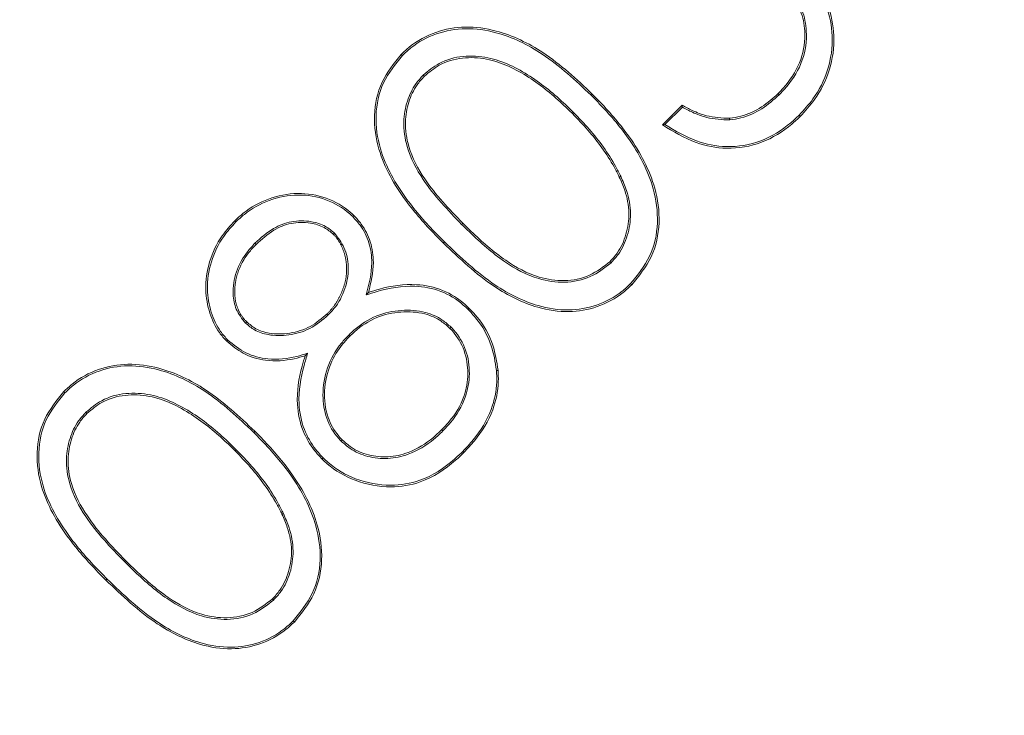
# Model space of a CAD drawing. Extents: x -4525 to -1869, y -865 to 1679.
# Drawn here: x -3126 to -3115, y -129 to -121 of the extents above; entities that cross this region are included whole.
import ezdxf

# ---------------------------------------------------------------- set-up
doc = ezdxf.new("R2010")
doc.units = 0
doc.header["$LTSCALE"] = 5
doc.layers.add('SLD-0', color=7, linetype='Continuous')
doc.styles.add('Brunner 2014', font='arial.ttf', dxfattribs={"height": 35})
doc.dimstyles.new('Brunner 2014', dxfattribs={"dimscale": 5, "dimtxt": 35, "dimasz": 5, "dimexe": 3.175, "dimexo": 0, "dimgap": 0.762, "dimtad": 1, "dimdec": 0, "dimrnd": 1e-08, "dimtxsty": 'Brunner 2014', "dimcen": 0.09, "dimdle": 10, "dimclrd": 7, "dimclre": 7, "dimclrt": 7, "dimadec": 1, "dimazin": 2, "dimtfac": 0.666667, "dimtdec": 0, "dimtmove": 0, "dimatfit": 3, "dimldrblk": 'Filled-1', "dimfxl": 1, "dimtolj": 1, "dimlwd": 5, "dimlwe": 5, "dimarcsym": 0})

# ---------------------------------------------------------------- blocks, each defined once
blk = doc.blocks.new('*D73')
at = {"layer": 'Defpoints', "color": 0, "lineweight": 5, "transparency": 16777216}
for p in [(-3247.504, -16.778), (-2728.229, -16.778), (-3007.504, -626.778)]:
    blk.add_point(p, dxfattribs=at)
at = {"layer": 'SLD-0', "color": 7, "linetype": 'Continuous', "lineweight": 5, "transparency": 16777216}
for p, q in [((-3247.504, -16.778), (-2712.354, -16.778)), ((-2728.229, -601.778), (-2728.229, -41.778)), ((-3007.504, -626.778), (-2712.354, -626.778))]:
    blk.add_line(p, q, dxfattribs=at)
at = {"layer": 'SLD-0', "color": 7, "lineweight": 5, "transparency": 16777216}
for points in [[(-2732.396, -41.778), (-2724.062, -41.778), (-2728.229, -16.778)], [(-2732.396, -601.778), (-2724.062, -601.778), (-2728.229, -626.778)]]:
    blk.add_solid(points, dxfattribs=at)
at = {"layer": 'SLD-0', "color": 7, "lineweight": 5, "transparency": 16777216, "insert": (-2767.779, -328.675), "char_height": 35, "attachment_point": 2, "rotation": 90, "style": 'Brunner 2014'}
blk.add_mtext('\\A1;610', dxfattribs=at)
blk = doc.blocks.new('Filled-1')
at = {"color": 0}
for p, q in [((0, 0), (-1, 0.16667)), ((-1, 0.16667), (-1, -0.16667)), ((-1, 0), (0, 0)), ((-1, -0.16667), (0, 0))]:
    blk.add_line(p, q, dxfattribs=at)
at = {"color": 0, "flags": 128}
blk.add_lwpolyline([(-1, -0.16667), (0, 0), (-1, 0.16667), (-1, -0.16667)], dxfattribs=at)
at = {"color": 0}
blk.add_solid([(-1, -0.16667), (0, 0), (-1, 0.16667), (-1, -0.16667)], dxfattribs=at)

msp = doc.modelspace()

# ---------------------------------------------------------------- linework, layer by layer
at = {"color": 7, "linetype": 'Continuous', "lineweight": 5}
for p, q in [((-3118.797, -122.213), (-3118.575, -121.991)), ((-3118.768, -122.21), (-3118.572, -122.014))]:
    msp.add_line(p, q, dxfattribs=at)
at = {"color": 7, "linetype": 'Continuous', "lineweight": 5, "flags": 128}
msp.add_lwpolyline([(-3121.276, -125.67), (-3121.28, -125.666), (-3121.284, -125.662), (-3121.289, -125.657)], dxfattribs=at)
at = {"color": 7, "linetype": 'Continuous', "lineweight": 5}
for centre, radius, start, end in [((-3247.504, -249.778), 233, 20.61017, 159.32892), ((-3247.504, -249.778), 232.345, 20.63951, 159.29949), ((-3130.121, -115.196), 12.892, 315.0922, 315.1731), ((-3131.465, -133.684), 12.892, 44.8269, 44.9078)]:
    msp.add_arc(centre, radius, start, end, dxfattribs=at)
for points, knots in [([(-3117.197, -120.476), (-3117.168, -120.507), (-3117.062, -120.621), (-3116.932, -120.866), (-3116.859, -121.221), (-3116.912, -121.592), (-3117.063, -121.895), (-3117.2, -122.045), (-3117.255, -122.105)], [0, 0, 0, 0, 0.070641, 0.258762, 0.449846, 0.663495, 0.866333, 1, 1, 1, 1]), ([(-3117.184, -120.463), (-3117.155, -120.494), (-3117.048, -120.61), (-3116.916, -120.857), (-3116.84, -121.218), (-3116.893, -121.595), (-3117.046, -121.903), (-3117.186, -122.056), (-3117.242, -122.118)], [0, 0, 0, 0, 0.069561, 0.257499, 0.448585, 0.66232, 0.865323, 1, 1, 1, 1]), ([(-3117.492, -121.86), (-3117.462, -121.829), (-3117.356, -121.716), (-3117.215, -121.485), (-3117.176, -121.183), (-3117.225, -120.907), (-3117.33, -120.775), (-3117.385, -120.706)], [0, 0, 0, 0, 0.099477, 0.362289, 0.614115, 0.796268, 1, 1, 1, 1]), ([(-3117.479, -121.873), (-3117.449, -121.842), (-3117.341, -121.727), (-3117.198, -121.493), (-3117.156, -121.183), (-3117.208, -120.912), (-3117.303, -120.765), (-3117.366, -120.7), (-3117.372, -120.693)], [0, 0, 0, 0, 0.097273, 0.359523, 0.610573, 0.793902, 0.978084, 1, 1, 1, 1]), ([(-3121.745, -121.418), (-3121.714, -121.388), (-3121.601, -121.282), (-3121.36, -121.152), (-3121.018, -121.09), (-3120.593, -121.152), (-3120.085, -121.398), (-3119.766, -121.698), (-3119.589, -121.865)], [0, 0, 0, 0, 0.051904, 0.188699, 0.326435, 0.468409, 0.704549, 1, 1, 1, 1]), ([(-3121.732, -121.43), (-3121.701, -121.401), (-3121.59, -121.296), (-3121.351, -121.168), (-3121.014, -121.109), (-3120.595, -121.171), (-3120.093, -121.415), (-3119.778, -121.713), (-3119.602, -121.878)], [0, 0, 0, 0, 0.052513, 0.188922, 0.32604, 0.467199, 0.704076, 1, 1, 1, 1]), ([(-3121.271, -123.547), (-3121.301, -123.517), (-3121.45, -123.365), (-3121.736, -123.042), (-3122.001, -122.583), (-3122.069, -122.107), (-3121.989, -121.718), (-3121.826, -121.517), (-3121.745, -121.418)], [0, 0, 0, 0, 0.052291, 0.261796, 0.529507, 0.686576, 0.844559, 1, 1, 1, 1]), ([(-3121.258, -123.534), (-3121.288, -123.504), (-3121.438, -123.352), (-3121.721, -123.032), (-3121.984, -122.577), (-3122.051, -122.108), (-3121.972, -121.725), (-3121.812, -121.528), (-3121.732, -121.43)], [0, 0, 0, 0, 0.052906, 0.264878, 0.531821, 0.688201, 0.845512, 1, 1, 1, 1]), ([(-3121.732, -121.43), (-3121.734, -121.429), (-3121.736, -121.427), (-3121.741, -121.422), (-3121.744, -121.419), (-3121.745, -121.418)], [0, 0, 0, 0, 0.300309, 0.600618, 1, 1, 1, 1]), ([(-3119.799, -122.073), (-3119.83, -122.044), (-3119.983, -121.894), (-3120.28, -121.647), (-3120.684, -121.449), (-3121.048, -121.424), (-3121.309, -121.496), (-3121.439, -121.603), (-3121.497, -121.651)], [0, 0, 0, 0, 0.065744, 0.329684, 0.596145, 0.740863, 0.885654, 1, 1, 1, 1]), ([(-3119.812, -122.086), (-3119.843, -122.057), (-3119.995, -121.907), (-3120.293, -121.66), (-3120.696, -121.463), (-3121.055, -121.444), (-3121.306, -121.515), (-3121.43, -121.619), (-3121.484, -121.664)], [0, 0, 0, 0, 0.066723, 0.334605, 0.605162, 0.7481, 0.890992, 1, 1, 1, 1]), ([(-3121.497, -121.651), (-3121.526, -121.683), (-3121.603, -121.769), (-3121.686, -121.948), (-3121.731, -122.193), (-3121.683, -122.505), (-3121.469, -122.916), (-3121.218, -123.176), (-3121.063, -123.337)], [0, 0, 0, 0, 0.065716, 0.17833, 0.298536, 0.444661, 0.656588, 1, 1, 1, 1]), ([(-3121.484, -121.664), (-3121.513, -121.696), (-3121.589, -121.781), (-3121.67, -121.957), (-3121.712, -122.197), (-3121.664, -122.504), (-3121.452, -122.908), (-3121.203, -123.165), (-3121.05, -123.324)], [0, 0, 0, 0, 0.066701, 0.178573, 0.297927, 0.443041, 0.655395, 1, 1, 1, 1]), ([(-3121.497, -121.651), (-3121.496, -121.652), (-3121.493, -121.655), (-3121.489, -121.659), (-3121.486, -121.662), (-3121.484, -121.664)], [0, 0, 0, 0, 0.300316, 0.600699, 1, 1, 1, 1]), ([(-3119.602, -121.878), (-3119.601, -121.877), (-3119.598, -121.874), (-3119.594, -121.87), (-3119.591, -121.867), (-3119.589, -121.865)], [0, 0, 0, 0, 0.300289, 0.600577, 1, 1, 1, 1]), ([(-3119.602, -121.878), (-3119.572, -121.909), (-3119.423, -122.061), (-3119.143, -122.382), (-3118.897, -122.845), (-3118.831, -123.318), (-3118.914, -123.708), (-3119.076, -123.908), (-3119.156, -124.006)], [0, 0, 0, 0, 0.052591, 0.263392, 0.525808, 0.684936, 0.844992, 1, 1, 1, 1]), ([(-3119.589, -121.865), (-3119.559, -121.896), (-3119.41, -122.048), (-3119.128, -122.372), (-3118.879, -122.839), (-3118.812, -123.318), (-3118.896, -123.715), (-3119.062, -123.919), (-3119.144, -124.019)], [0, 0, 0, 0, 0.051982, 0.26034, 0.522888, 0.682823, 0.843682, 1, 1, 1, 1]), ([(-3118.039, -122.139), (-3117.997, -122.133), (-3117.869, -122.114), (-3117.675, -122.024), (-3117.551, -121.913), (-3117.492, -121.86)], [0, 0, 0, 0, 0.204415, 0.617268, 1, 1, 1, 1]), ([(-3118.037, -122.158), (-3117.995, -122.151), (-3117.867, -122.132), (-3117.669, -122.042), (-3117.541, -121.929), (-3117.479, -121.873)], [0, 0, 0, 0, 0.200361, 0.605746, 1, 1, 1, 1]), ([(-3117.479, -121.873), (-3117.48, -121.871), (-3117.483, -121.869), (-3117.487, -121.864), (-3117.49, -121.861), (-3117.492, -121.86)], [0, 0, 0, 0, 0.300377, 0.600686, 1, 1, 1, 1]), ([(-3118.575, -121.991), (-3118.537, -122.011), (-3118.449, -122.058), (-3118.273, -122.128), (-3118.127, -122.135), (-3118.039, -122.139)], [0, 0, 0, 0, 0.227108, 0.532195, 1, 1, 1, 1]), ([(-3118.572, -122.014), (-3118.572, -122.01), (-3118.573, -122.002), (-3118.574, -121.995), (-3118.575, -121.991)], [0, 0, 0, 0, 0.500486, 1, 1, 1, 1]), ([(-3118.572, -122.014), (-3118.534, -122.033), (-3118.445, -122.079), (-3118.27, -122.148), (-3118.125, -122.154), (-3118.037, -122.158)], [0, 0, 0, 0, 0.228253, 0.534931, 1, 1, 1, 1]), ([(-3119.799, -122.073), (-3119.801, -122.075), (-3119.803, -122.077), (-3119.808, -122.082), (-3119.811, -122.085), (-3119.812, -122.086)], [0, 0, 0, 0, 0.3003089, 0.5995656, 1, 1, 1, 1]), ([(-3119.284, -122.802), (-3119.303, -122.764), (-3119.36, -122.65), (-3119.476, -122.471), (-3119.635, -122.27), (-3119.753, -122.148), (-3119.812, -122.086)], [0, 0, 0, 0, 0.142893, 0.429263, 0.71363, 1, 1, 1, 1]), ([(-3119.267, -122.794), (-3119.286, -122.756), (-3119.344, -122.642), (-3119.46, -122.462), (-3119.62, -122.26), (-3119.74, -122.136), (-3119.799, -122.073)], [0, 0, 0, 0, 0.1418974, 0.4262708, 0.7121287, 1, 1, 1, 1]), ([(-3117.242, -122.118), (-3117.273, -122.147), (-3117.4, -122.268), (-3117.67, -122.433), (-3118.056, -122.5), (-3118.45, -122.424), (-3118.674, -122.288), (-3118.797, -122.213)], [0, 0, 0, 0, 0.0749459, 0.3087909, 0.5435585, 0.7481454, 1, 1, 1, 1]), ([(-3117.255, -122.105), (-3117.286, -122.134), (-3117.412, -122.253), (-3117.678, -122.416), (-3118.058, -122.482), (-3118.439, -122.407), (-3118.653, -122.279), (-3118.768, -122.21)], [0, 0, 0, 0, 0.07707, 0.313885, 0.551644, 0.758223, 1, 1, 1, 1]), ([(-3117.255, -122.105), (-3117.253, -122.106), (-3117.251, -122.109), (-3117.246, -122.113), (-3117.243, -122.116), (-3117.242, -122.118)], [0, 0, 0, 0, 0.300309, 0.600686, 1, 1, 1, 1]), ([(-3118.768, -122.21), (-3118.773, -122.211), (-3118.783, -122.212), (-3118.792, -122.213), (-3118.797, -122.213)], [0, 0, 0, 0, 0.4995583, 1, 1, 1, 1]), ([(-3118.037, -122.158), (-3118.037, -122.156), (-3118.038, -122.152), (-3118.038, -122.146), (-3118.039, -122.142), (-3118.039, -122.139)], [0, 0, 0, 0, 0.300338, 0.599613, 1, 1, 1, 1]), ([(-3234.819, -417.152), (-3229.982, -416.662), (-3220.309, -415.683), (-3206.174, -412.664), (-3192.47, -408.558), (-3179.286, -403.34), (-3166.58, -397.052), (-3154.46, -389.729), (-3143.017, -381.386), (-3132.301, -372.104), (-3122.393, -361.964), (-3113.38, -351.041), (-3105.344, -339.382), (-3098.305, -327.076), (-3092.312, -314.228), (-3087.422, -300.937), (-3083.698, -287.275), (-3081.129, -273.332), (-3079.727, -259.225), (-3079.512, -245.065), (-3080.521, -230.94), (-3082.711, -216.934), (-3086.058, -203.157), (-3090.542, -189.725), (-3096.169, -176.73), (-3102.874, -164.239), (-3110.587, -152.342), (-3119.281, -141.169), (-3128.41, -131.164), (-3135.01, -125.323), (-3138.082, -122.604)], [0, 0, 0, 0, 0.036877, 0.073755, 0.109498, 0.14537, 0.181241, 0.216985, 0.252728, 0.2886, 0.324471, 0.360215, 0.395958, 0.43183, 0.467701, 0.503445, 0.539188, 0.57506, 0.610931, 0.646674, 0.682418, 0.718289, 0.754161, 0.789904, 0.825648, 0.861519, 0.897391, 0.933134, 0.968878, 1, 1, 1, 1]), ([(-3119.377, -123.771), (-3119.348, -123.739), (-3119.267, -123.65), (-3119.181, -123.461), (-3119.144, -123.212), (-3119.185, -122.982), (-3119.244, -122.847), (-3119.267, -122.794)], [0, 0, 0, 0, 0.121987, 0.34498, 0.579962, 0.834656, 1, 1, 1, 1]), ([(-3119.267, -122.794), (-3119.269, -122.795), (-3119.272, -122.797), (-3119.278, -122.799), (-3119.282, -122.801), (-3119.284, -122.802)], [0, 0, 0, 0, 0.300333, 0.599572, 1, 1, 1, 1]), ([(-3119.39, -123.758), (-3119.361, -123.726), (-3119.28, -123.637), (-3119.197, -123.449), (-3119.163, -123.202), (-3119.205, -122.98), (-3119.262, -122.852), (-3119.284, -122.802)], [0, 0, 0, 0, 0.124666, 0.352012, 0.58859, 0.842686, 1, 1, 1, 1]), ([(-3123.624, -123.297), (-3123.593, -123.267), (-3123.482, -123.164), (-3123.247, -123.033), (-3122.917, -122.968), (-3122.587, -123.021), (-3122.382, -123.142), (-3122.292, -123.225), (-3122.28, -123.236)], [0, 0, 0, 0, 0.086052, 0.306695, 0.532652, 0.752075, 0.967389, 1, 1, 1, 1]), ([(-3123.611, -123.309), (-3123.58, -123.28), (-3123.47, -123.178), (-3123.238, -123.049), (-3122.914, -122.987), (-3122.59, -123.039), (-3122.391, -123.158), (-3122.303, -123.239), (-3122.293, -123.249)], [0, 0, 0, 0, 0.087725, 0.309269, 0.535689, 0.754814, 0.969851, 1, 1, 1, 1]), ([(-3122.293, -123.249), (-3122.291, -123.248), (-3122.289, -123.245), (-3122.284, -123.241), (-3122.281, -123.238), (-3122.28, -123.236)], [0, 0, 0, 0, 0.300356, 0.600645, 1, 1, 1, 1]), ([(-3122.28, -123.236), (-3122.251, -123.267), (-3122.171, -123.355), (-3122.082, -123.534), (-3122.042, -123.804), (-3122.087, -123.993), (-3122.114, -124.105)], [0, 0, 0, 0, 0.137328, 0.380896, 0.631901, 1, 1, 1, 1]), ([(-3123.715, -124.657), (-3123.743, -124.625), (-3123.827, -124.533), (-3123.917, -124.335), (-3123.967, -124.059), (-3123.922, -123.753), (-3123.796, -123.487), (-3123.673, -123.351), (-3123.624, -123.297)], [0, 0, 0, 0, 0.084968, 0.247406, 0.425467, 0.636634, 0.853737, 1, 1, 1, 1]), ([(-3123.702, -124.644), (-3123.73, -124.612), (-3123.813, -124.521), (-3123.901, -124.325), (-3123.949, -124.054), (-3123.902, -123.753), (-3123.778, -123.494), (-3123.659, -123.362), (-3123.611, -123.309)], [0, 0, 0, 0, 0.086608, 0.249505, 0.428074, 0.638873, 0.8565, 1, 1, 1, 1]), ([(-3123.611, -123.309), (-3123.613, -123.308), (-3123.615, -123.306), (-3123.62, -123.301), (-3123.623, -123.298), (-3123.624, -123.297)], [0, 0, 0, 0, 0.30038, 0.6006585, 1, 1, 1, 1]), ([(-3122.497, -123.437), (-3122.53, -123.409), (-3122.607, -123.345), (-3122.777, -123.294), (-3122.983, -123.293), (-3123.209, -123.381), (-3123.329, -123.49), (-3123.396, -123.55)], [0, 0, 0, 0, 0.128101, 0.2954, 0.519212, 0.73286, 1, 1, 1, 1]), ([(-3122.51, -123.45), (-3122.543, -123.422), (-3122.619, -123.359), (-3122.787, -123.311), (-3122.987, -123.312), (-3123.203, -123.4), (-3123.319, -123.505), (-3123.383, -123.563)], [0, 0, 0, 0, 0.131958, 0.2997086, 0.5231217, 0.7360866, 1, 1, 1, 1]), ([(-3122.293, -123.249), (-3122.264, -123.28), (-3122.185, -123.366), (-3122.098, -123.543), (-3122.059, -123.818), (-3122.109, -124.012), (-3122.14, -124.133)], [0, 0, 0, 0, 0.135281, 0.369819, 0.611061, 1, 1, 1, 1]), ([(-3121.063, -123.337), (-3121.061, -123.335), (-3121.059, -123.333), (-3121.054, -123.329), (-3121.051, -123.326), (-3121.05, -123.324)], [0, 0, 0, 0, 0.300424, 0.600713, 1, 1, 1, 1]), ([(-3121.063, -123.337), (-3121.032, -123.367), (-3120.88, -123.516), (-3120.613, -123.754), (-3120.243, -123.957), (-3119.901, -124.006), (-3119.605, -123.949), (-3119.452, -123.829), (-3119.377, -123.771)], [0, 0, 0, 0, 0.065723, 0.329133, 0.551786, 0.703353, 0.855365, 1, 1, 1, 1]), ([(-3121.05, -123.324), (-3121.019, -123.354), (-3120.867, -123.503), (-3120.602, -123.739), (-3120.238, -123.938), (-3119.903, -123.988), (-3119.614, -123.932), (-3119.463, -123.815), (-3119.39, -123.758)], [0, 0, 0, 0, 0.066696, 0.334013, 0.553998, 0.704878, 0.856222, 1, 1, 1, 1]), ([(-3122.581, -124.347), (-3122.577, -124.343), (-3122.57, -124.335), (-3122.559, -124.324), (-3122.548, -124.312), (-3122.538, -124.3), (-3122.527, -124.288), (-3122.517, -124.275), (-3122.507, -124.263), (-3122.498, -124.25), (-3122.489, -124.237), (-3122.48, -124.223), (-3122.471, -124.21), (-3122.463, -124.196), (-3122.455, -124.182), (-3122.448, -124.168), (-3122.44, -124.154), (-3122.433, -124.14), (-3122.426, -124.125), (-3122.42, -124.111), (-3122.414, -124.096), (-3122.408, -124.081), (-3122.402, -124.066), (-3122.397, -124.051), (-3122.392, -124.036), (-3122.387, -124.021), (-3122.383, -124.005), (-3122.379, -123.99), (-3122.375, -123.974), (-3122.372, -123.959), (-3122.369, -123.943), (-3122.367, -123.927), (-3122.365, -123.911), (-3122.363, -123.895), (-3122.362, -123.879), (-3122.361, -123.863), (-3122.361, -123.85), (-3122.361, -123.837), (-3122.361, -123.823), (-3122.362, -123.807), (-3122.363, -123.791), (-3122.365, -123.776), (-3122.366, -123.76), (-3122.369, -123.744), (-3122.372, -123.728), (-3122.375, -123.712), (-3122.378, -123.697), (-3122.382, -123.681), (-3122.387, -123.666), (-3122.392, -123.651), (-3122.397, -123.636), (-3122.402, -123.621), (-3122.408, -123.606), (-3122.414, -123.591), (-3122.421, -123.576), (-3122.427, -123.565), (-3122.433, -123.553), (-3122.439, -123.541), (-3122.448, -123.528), (-3122.457, -123.514), (-3122.466, -123.502), (-3122.476, -123.489), (-3122.486, -123.477), (-3122.498, -123.464), (-3122.506, -123.455), (-3122.51, -123.45)], [0, 0, 0, 0, 0.016054, 0.032122, 0.048182, 0.064249, 0.080304, 0.096368, 0.112432, 0.128502, 0.144553, 0.160631, 0.176684, 0.192755, 0.208811, 0.224871, 0.240937, 0.257007, 0.273061, 0.289132, 0.305193, 0.321245, 0.337314, 0.353378, 0.36944, 0.385499, 0.401562, 0.417634, 0.433691, 0.449757, 0.465823, 0.481884, 0.49795, 0.514012, 0.530069, 0.546129, 0.562205, 0.570234, 0.586293, 0.60235, 0.618417, 0.634487, 0.650543, 0.66661, 0.682669, 0.698731, 0.714795, 0.730867, 0.74693, 0.76299, 0.779057, 0.79511, 0.811182, 0.827239, 0.843306, 0.859369, 0.867396, 0.883473, 0.899528, 0.915598, 0.931665, 0.947717, 0.963791, 0.979857, 1, 1, 1, 1]), ([(-3122.568, -124.36), (-3122.539, -124.328), (-3122.452, -124.233), (-3122.362, -124.046), (-3122.331, -123.813), (-3122.373, -123.599), (-3122.458, -123.489), (-3122.497, -123.437)], [0, 0, 0, 0, 0.125648, 0.380098, 0.594855, 0.809919, 1, 1, 1, 1]), ([(-3122.497, -123.437), (-3122.499, -123.438), (-3122.501, -123.441), (-3122.506, -123.445), (-3122.509, -123.448), (-3122.51, -123.45)], [0, 0, 0, 0, 0.3003356, 0.6006722, 1, 1, 1, 1]), ([(-3123.396, -123.55), (-3123.425, -123.581), (-3123.513, -123.675), (-3123.62, -123.868), (-3123.654, -124.098), (-3123.617, -124.306), (-3123.542, -124.401), (-3123.502, -124.451)], [0, 0, 0, 0, 0.127598, 0.386185, 0.642273, 0.811812, 1, 1, 1, 1]), ([(-3123.383, -123.563), (-3123.412, -123.594), (-3123.5, -123.688), (-3123.574, -123.823), (-3123.605, -123.936), (-3123.612, -123.972), (-3123.616, -123.992), (-3123.618, -124.007), (-3123.62, -124.022), (-3123.621, -124.038), (-3123.623, -124.053), (-3123.623, -124.068), (-3123.624, -124.084), (-3123.624, -124.099), (-3123.624, -124.114), (-3123.623, -124.13), (-3123.622, -124.145), (-3123.621, -124.16), (-3123.619, -124.176), (-3123.616, -124.191), (-3123.614, -124.206), (-3123.61, -124.221), (-3123.607, -124.236), (-3123.603, -124.251), (-3123.598, -124.265), (-3123.592, -124.28), (-3123.586, -124.294), (-3123.58, -124.308), (-3123.573, -124.322), (-3123.566, -124.336), (-3123.559, -124.349), (-3123.551, -124.362), (-3123.542, -124.375), (-3123.533, -124.388), (-3123.524, -124.4), (-3123.514, -124.411), (-3123.502, -124.424), (-3123.494, -124.433), (-3123.489, -124.438)], [0, 0, 0, 0, 0.130892, 0.396327, 0.459276, 0.490728, 0.506442, 0.522179, 0.5379, 0.553613, 0.569339, 0.585057, 0.600788, 0.616512, 0.632223, 0.647946, 0.663676, 0.679395, 0.695115, 0.710835, 0.726568, 0.742283, 0.758016, 0.773742, 0.789463, 0.805181, 0.820913, 0.836627, 0.852354, 0.86808, 0.883796, 0.899523, 0.915244, 0.930969, 0.946704, 0.962418, 0.978144, 1, 1, 1, 1]), ([(-3123.396, -123.55), (-3123.394, -123.551), (-3123.392, -123.554), (-3123.388, -123.558), (-3123.385, -123.561), (-3123.383, -123.563)], [0, 0, 0, 0, 0.3003664, 0.6007667, 1, 1, 1, 1]), ([(-3121.258, -123.534), (-3121.259, -123.535), (-3121.262, -123.538), (-3121.266, -123.542), (-3121.269, -123.545), (-3121.271, -123.547)], [0, 0, 0, 0, 0.300289, 0.600713, 1, 1, 1, 1]), ([(-3119.144, -124.019), (-3119.175, -124.049), (-3119.287, -124.154), (-3119.524, -124.281), (-3119.863, -124.341), (-3120.27, -124.276), (-3120.772, -124.023), (-3121.087, -123.722), (-3121.271, -123.547)], [0, 0, 0, 0, 0.0523543, 0.1897358, 0.3225241, 0.4674244, 0.6891508, 1, 1, 1, 1]), ([(-3119.156, -124.006), (-3119.187, -124.036), (-3119.299, -124.14), (-3119.533, -124.264), (-3119.865, -124.322), (-3120.267, -124.257), (-3120.763, -124.006), (-3121.075, -123.708), (-3121.258, -123.534)], [0, 0, 0, 0, 0.052965, 0.189468, 0.321698, 0.46561, 0.687496, 1, 1, 1, 1]), ([(-3119.377, -123.771), (-3119.378, -123.77), (-3119.381, -123.767), (-3119.385, -123.763), (-3119.388, -123.76), (-3119.39, -123.758)], [0, 0, 0, 0, 0.300268, 0.600672, 1, 1, 1, 1]), ([(-3122.114, -124.105), (-3122.073, -124.092), (-3121.899, -124.038), (-3121.613, -123.995), (-3121.271, -124.064), (-3121.08, -124.187), (-3120.992, -124.271), (-3120.977, -124.285)], [0, 0, 0, 0, 0.105257, 0.451673, 0.700566, 0.949975, 1, 1, 1, 1]), ([(-3119.156, -124.006), (-3119.155, -124.008), (-3119.153, -124.01), (-3119.148, -124.015), (-3119.145, -124.018), (-3119.144, -124.019)], [0, 0, 0, 0, 0.300309, 0.600686, 1, 1, 1, 1]), ([(-3122.14, -124.133), (-3122.1, -124.12), (-3121.922, -124.063), (-3121.636, -124.012), (-3121.293, -124.076), (-3121.098, -124.195), (-3121.008, -124.281), (-3120.99, -124.297)], [0, 0, 0, 0, 0.104078, 0.454637, 0.696798, 0.939565, 1, 1, 1, 1]), ([(-3122.14, -124.133), (-3122.136, -124.128), (-3122.127, -124.119), (-3122.118, -124.11), (-3122.114, -124.105)], [0, 0, 0, 0, 0.500275, 1, 1, 1, 1]), ([(-3123.489, -124.438), (-3123.456, -124.466), (-3123.382, -124.528), (-3123.212, -124.579), (-3122.999, -124.575), (-3122.765, -124.504), (-3122.642, -124.399), (-3122.581, -124.347)], [0, 0, 0, 0, 0.128477, 0.286871, 0.518122, 0.761545, 1, 1, 1, 1]), ([(-3122.568, -124.36), (-3122.569, -124.359), (-3122.572, -124.356), (-3122.576, -124.352), (-3122.579, -124.349), (-3122.581, -124.347)], [0, 0, 0, 0, 0.300299, 0.600699, 1, 1, 1, 1]), ([(-3121.182, -124.498), (-3121.214, -124.47), (-3121.298, -124.395), (-3121.489, -124.313), (-3121.748, -124.296), (-3122.034, -124.357), (-3122.225, -124.479), (-3122.316, -124.566), (-3122.334, -124.583)], [0, 0, 0, 0, 0.100631, 0.263232, 0.47912, 0.702878, 0.942194, 1, 1, 1, 1]), ([(-3121.195, -124.511), (-3121.227, -124.483), (-3121.309, -124.409), (-3121.498, -124.33), (-3121.752, -124.314), (-3122.033, -124.376), (-3122.217, -124.496), (-3122.305, -124.58), (-3122.321, -124.595)], [0, 0, 0, 0, 0.102945, 0.26466, 0.481767, 0.707168, 0.945906, 1, 1, 1, 1]), ([(-3120.99, -124.297), (-3120.961, -124.329), (-3120.85, -124.447), (-3120.718, -124.679), (-3120.685, -124.892), (-3120.67, -124.986)], [0, 0, 0, 0, 0.165308, 0.632814, 1, 1, 1, 1]), ([(-3120.977, -124.285), (-3120.948, -124.316), (-3120.835, -124.436), (-3120.701, -124.671), (-3120.667, -124.889), (-3120.652, -124.985)], [0, 0, 0, 0, 0.162594, 0.631781, 1, 1, 1, 1]), ([(-3123.502, -124.451), (-3123.469, -124.479), (-3123.395, -124.542), (-3123.224, -124.596), (-3123.008, -124.595), (-3122.765, -124.526), (-3122.634, -124.416), (-3122.568, -124.36)], [0, 0, 0, 0, 0.124873, 0.281999, 0.508408, 0.748552, 1, 1, 1, 1]), ([(-3123.502, -124.451), (-3123.5, -124.45), (-3123.498, -124.447), (-3123.494, -124.443), (-3123.491, -124.44), (-3123.489, -124.438)], [0, 0, 0, 0, 0.300357, 0.600679, 1, 1, 1, 1]), ([(-3121.289, -125.657), (-3121.259, -125.626), (-3121.155, -125.516), (-3121.028, -125.306), (-3120.98, -125.022), (-3121.019, -124.758), (-3121.117, -124.592), (-3121.186, -124.521), (-3121.195, -124.511)], [0, 0, 0, 0, 0.100147, 0.355534, 0.561313, 0.766601, 0.969199, 1, 1, 1, 1]), ([(-3121.276, -125.67), (-3121.247, -125.639), (-3121.141, -125.527), (-3121.012, -125.314), (-3120.962, -125.023), (-3121.001, -124.754), (-3121.101, -124.583), (-3121.172, -124.509), (-3121.182, -124.498)], [0, 0, 0, 0, 0.097955, 0.35282, 0.558577, 0.76385, 0.96696, 1, 1, 1, 1]), ([(-3121.182, -124.498), (-3121.184, -124.499), (-3121.186, -124.502), (-3121.19, -124.506), (-3121.193, -124.509), (-3121.195, -124.511)], [0, 0, 0, 0, 0.300356, 0.60078, 1, 1, 1, 1]), ([(-3123.702, -124.644), (-3123.703, -124.645), (-3123.705, -124.648), (-3123.71, -124.652), (-3123.713, -124.655), (-3123.715, -124.657)], [0, 0, 0, 0, 0.30038, 0.600692, 1, 1, 1, 1]), ([(-3122.829, -124.82), (-3122.869, -124.832), (-3123.014, -124.875), (-3123.257, -124.889), (-3123.527, -124.812), (-3123.655, -124.706), (-3123.715, -124.657)], [0, 0, 0, 0, 0.1350259, 0.4776361, 0.7573672, 1, 1, 1, 1]), ([(-3122.801, -124.793), (-3122.842, -124.805), (-3122.986, -124.849), (-3123.227, -124.874), (-3123.505, -124.804), (-3123.637, -124.697), (-3123.702, -124.644)], [0, 0, 0, 0, 0.132966, 0.47307, 0.742866, 1, 1, 1, 1]), ([(-3122.334, -124.583), (-3122.363, -124.614), (-3122.465, -124.722), (-3122.595, -124.948), (-3122.643, -125.248), (-3122.603, -125.531), (-3122.503, -125.699), (-3122.432, -125.774), (-3122.422, -125.785)], [0, 0, 0, 0, 0.096031, 0.335149, 0.57211, 0.768715, 0.966713, 1, 1, 1, 1]), ([(-3122.321, -124.595), (-3122.351, -124.627), (-3122.439, -124.721), (-3122.562, -124.922), (-3122.626, -125.212), (-3122.594, -125.503), (-3122.492, -125.684), (-3122.423, -125.757), (-3122.409, -125.772)], [0, 0, 0, 0, 0.0981233, 0.295964, 0.5361076, 0.7680826, 0.9536285, 1, 1, 1, 1]), ([(-3122.626, -125.974), (-3122.655, -125.942), (-3122.742, -125.848), (-3122.856, -125.646), (-3122.922, -125.316), (-3122.873, -125.022), (-3122.815, -124.838), (-3122.801, -124.793)], [0, 0, 0, 0, 0.101352, 0.306032, 0.54225, 0.886202, 1, 1, 1, 1]), ([(-3122.801, -124.793), (-3122.805, -124.797), (-3122.815, -124.806), (-3122.824, -124.815), (-3122.829, -124.82)], [0, 0, 0, 0, 0.500423, 1, 1, 1, 1]), ([(-3122.639, -125.987), (-3122.668, -125.955), (-3122.755, -125.861), (-3122.871, -125.658), (-3122.941, -125.327), (-3122.895, -125.037), (-3122.841, -124.859), (-3122.829, -124.82)], [0, 0, 0, 0, 0.102514, 0.309466, 0.5528, 0.901978, 1, 1, 1, 1]), ([(-3125.553, -125.225), (-3125.522, -125.196), (-3125.409, -125.09), (-3125.168, -124.959), (-3124.826, -124.898), (-3124.401, -124.959), (-3123.893, -125.205), (-3123.574, -125.506), (-3123.397, -125.673)], [0, 0, 0, 0, 0.051906, 0.188698, 0.326437, 0.468411, 0.704553, 1, 1, 1, 1]), ([(-3125.54, -125.238), (-3125.509, -125.209), (-3125.397, -125.104), (-3125.159, -124.975), (-3124.822, -124.916), (-3124.403, -124.978), (-3123.901, -125.222), (-3123.585, -125.52), (-3123.41, -125.686)], [0, 0, 0, 0, 0.052513, 0.188923, 0.326038, 0.467199, 0.704076, 1, 1, 1, 1]), ([(-3120.67, -124.986), (-3120.668, -125.029), (-3120.661, -125.177), (-3120.722, -125.459), (-3120.879, -125.719), (-3121.01, -125.858), (-3121.05, -125.9)], [0, 0, 0, 0, 0.125196, 0.437484, 0.829458, 1, 1, 1, 1]), ([(-3120.652, -124.985), (-3120.65, -125.027), (-3120.643, -125.178), (-3120.703, -125.463), (-3120.863, -125.728), (-3120.997, -125.87), (-3121.037, -125.913)], [0, 0, 0, 0, 0.123317, 0.43591, 0.827657, 1, 1, 1, 1]), ([(-3120.67, -124.986), (-3120.668, -124.986), (-3120.665, -124.986), (-3120.659, -124.985), (-3120.655, -124.985), (-3120.652, -124.985)], [0, 0, 0, 0, 0.300343, 0.600687, 1, 1, 1, 1]), ([(-3125.078, -127.354), (-3125.108, -127.324), (-3125.258, -127.172), (-3125.544, -126.85), (-3125.809, -126.391), (-3125.877, -125.914), (-3125.796, -125.525), (-3125.634, -125.325), (-3125.553, -125.225)], [0, 0, 0, 0, 0.0522912, 0.2617967, 0.5295072, 0.6865738, 0.8445599, 1, 1, 1, 1]), ([(-3125.065, -127.342), (-3125.095, -127.311), (-3125.245, -127.159), (-3125.529, -126.839), (-3125.791, -126.385), (-3125.858, -125.916), (-3125.779, -125.533), (-3125.619, -125.336), (-3125.54, -125.238)], [0, 0, 0, 0, 0.052906, 0.26488, 0.531821, 0.6882, 0.84551, 1, 1, 1, 1]), ([(-3125.54, -125.238), (-3125.541, -125.237), (-3125.544, -125.234), (-3125.548, -125.23), (-3125.551, -125.227), (-3125.553, -125.225)], [0, 0, 0, 0, 0.300299, 0.600665, 1, 1, 1, 1]), ([(-3123.607, -125.881), (-3123.637, -125.851), (-3123.79, -125.702), (-3124.087, -125.454), (-3124.491, -125.256), (-3124.855, -125.232), (-3125.117, -125.303), (-3125.247, -125.411), (-3125.304, -125.459)], [0, 0, 0, 0, 0.065745, 0.329684, 0.596146, 0.740869, 0.885655, 1, 1, 1, 1]), ([(-3123.62, -125.894), (-3123.65, -125.864), (-3123.803, -125.715), (-3124.1, -125.467), (-3124.503, -125.271), (-3124.863, -125.252), (-3125.113, -125.323), (-3125.238, -125.427), (-3125.292, -125.471)], [0, 0, 0, 0, 0.066723, 0.334606, 0.605164, 0.748102, 0.890993, 1, 1, 1, 1]), ([(-3125.304, -125.459), (-3125.333, -125.49), (-3125.411, -125.577), (-3125.494, -125.755), (-3125.538, -126), (-3125.491, -126.313), (-3125.277, -126.723), (-3125.026, -126.983), (-3124.87, -127.144)], [0, 0, 0, 0, 0.0657205, 0.1783355, 0.2985416, 0.4446665, 0.6565959, 1, 1, 1, 1]), ([(-3125.304, -125.459), (-3125.303, -125.46), (-3125.301, -125.462), (-3125.296, -125.467), (-3125.293, -125.47), (-3125.292, -125.471)], [0, 0, 0, 0, 0.300326, 0.600686, 1, 1, 1, 1]), ([(-3125.292, -125.471), (-3125.32, -125.503), (-3125.397, -125.588), (-3125.477, -125.765), (-3125.52, -126.005), (-3125.472, -126.311), (-3125.259, -126.715), (-3125.011, -126.972), (-3124.857, -127.131)], [0, 0, 0, 0, 0.066698, 0.178572, 0.29793, 0.443041, 0.655392, 1, 1, 1, 1]), ([(-3123.41, -125.686), (-3123.408, -125.684), (-3123.406, -125.682), (-3123.401, -125.677), (-3123.398, -125.674), (-3123.397, -125.673)], [0, 0, 0, 0, 0.3003767, 0.6006857, 1, 1, 1, 1]), ([(-3123.41, -125.686), (-3123.38, -125.716), (-3123.231, -125.869), (-3122.95, -126.19), (-3122.704, -126.653), (-3122.638, -127.125), (-3122.721, -127.515), (-3122.884, -127.715), (-3122.964, -127.814)], [0, 0, 0, 0, 0.052591, 0.263388, 0.525809, 0.684934, 0.844995, 1, 1, 1, 1]), ([(-3123.397, -125.673), (-3123.367, -125.703), (-3123.218, -125.856), (-3122.936, -126.179), (-3122.687, -126.646), (-3122.62, -127.125), (-3122.704, -127.522), (-3122.869, -127.726), (-3122.951, -127.827)], [0, 0, 0, 0, 0.051982, 0.260337, 0.52289, 0.682821, 0.843677, 1, 1, 1, 1]), ([(-3122.422, -125.785), (-3122.39, -125.813), (-3122.303, -125.891), (-3122.123, -125.968), (-3121.893, -125.993), (-3121.629, -125.934), (-3121.423, -125.809), (-3121.308, -125.701), (-3121.276, -125.67)], [0, 0, 0, 0, 0.099819, 0.270853, 0.448809, 0.631579, 0.894935, 1, 1, 1, 1]), ([(-3122.409, -125.772), (-3122.377, -125.8), (-3122.291, -125.877), (-3122.113, -125.951), (-3121.889, -125.974), (-3121.629, -125.914), (-3121.43, -125.791), (-3121.319, -125.686), (-3121.289, -125.657)], [0, 0, 0, 0, 0.102095, 0.273443, 0.451543, 0.633807, 0.900051, 1, 1, 1, 1]), ([(-3122.422, -125.785), (-3122.421, -125.784), (-3122.418, -125.781), (-3122.414, -125.777), (-3122.411, -125.774), (-3122.409, -125.772)], [0, 0, 0, 0, 0.300367, 0.600699, 1, 1, 1, 1]), ([(-3123.607, -125.881), (-3123.608, -125.882), (-3123.611, -125.885), (-3123.615, -125.889), (-3123.618, -125.892), (-3123.62, -125.894)], [0, 0, 0, 0, 0.300309, 0.599566, 1, 1, 1, 1]), ([(-3123.091, -126.61), (-3123.11, -126.572), (-3123.168, -126.457), (-3123.283, -126.278), (-3123.443, -126.078), (-3123.561, -125.955), (-3123.62, -125.894)], [0, 0, 0, 0, 0.14289, 0.429256, 0.713634, 1, 1, 1, 1]), ([(-3123.075, -126.602), (-3123.094, -126.564), (-3123.151, -126.449), (-3123.267, -126.269), (-3123.428, -126.067), (-3123.547, -125.943), (-3123.607, -125.881)], [0, 0, 0, 0, 0.141895, 0.426278, 0.712126, 1, 1, 1, 1]), ([(-3121.05, -125.9), (-3121.081, -125.93), (-3121.223, -126.064), (-3121.486, -126.239), (-3121.887, -126.304), (-3122.254, -126.234), (-3122.502, -126.091), (-3122.608, -125.991), (-3122.626, -125.974)], [0, 0, 0, 0, 0.0727233, 0.3339974, 0.5222455, 0.7515686, 0.9575535, 1, 1, 1, 1]), ([(-3121.05, -125.9), (-3121.049, -125.902), (-3121.046, -125.904), (-3121.042, -125.908), (-3121.039, -125.911), (-3121.037, -125.913)], [0, 0, 0, 0, 0.300356, 0.600645, 1, 1, 1, 1]), ([(-3121.037, -125.913), (-3121.068, -125.943), (-3121.212, -126.079), (-3121.479, -126.256), (-3121.886, -126.323), (-3122.258, -126.252), (-3122.512, -126.107), (-3122.62, -126.004), (-3122.639, -125.987)], [0, 0, 0, 0, 0.071569, 0.332786, 0.521264, 0.750079, 0.956333, 1, 1, 1, 1]), ([(-3122.626, -125.974), (-3122.627, -125.975), (-3122.63, -125.978), (-3122.634, -125.982), (-3122.637, -125.985), (-3122.639, -125.987)], [0, 0, 0, 0, 0.300333, 0.600665, 1, 1, 1, 1]), ([(-3123.197, -127.566), (-3123.169, -127.534), (-3123.088, -127.444), (-3123.004, -127.256), (-3122.97, -127.01), (-3123.013, -126.788), (-3123.07, -126.659), (-3123.091, -126.61)], [0, 0, 0, 0, 0.124671, 0.352014, 0.588592, 0.84268, 1, 1, 1, 1]), ([(-3123.185, -127.579), (-3123.156, -127.547), (-3123.074, -127.457), (-3122.989, -127.269), (-3122.952, -127.019), (-3122.993, -126.789), (-3123.052, -126.655), (-3123.075, -126.602)], [0, 0, 0, 0, 0.121985, 0.344977, 0.579958, 0.834656, 1, 1, 1, 1]), ([(-3123.075, -126.602), (-3123.077, -126.603), (-3123.08, -126.604), (-3123.085, -126.607), (-3123.089, -126.609), (-3123.091, -126.61)], [0, 0, 0, 0, 0.3003455, 0.5996181, 1, 1, 1, 1]), ([(-3124.87, -127.144), (-3124.869, -127.143), (-3124.866, -127.14), (-3124.862, -127.136), (-3124.859, -127.133), (-3124.857, -127.131)], [0, 0, 0, 0, 0.300343, 0.600686, 1, 1, 1, 1]), ([(-3124.87, -127.144), (-3124.84, -127.174), (-3124.688, -127.324), (-3124.42, -127.562), (-3124.05, -127.764), (-3123.708, -127.814), (-3123.413, -127.756), (-3123.259, -127.637), (-3123.185, -127.579)], [0, 0, 0, 0, 0.0657229, 0.3291342, 0.5517805, 0.7033562, 0.855365, 1, 1, 1, 1]), ([(-3124.857, -127.131), (-3124.827, -127.161), (-3124.675, -127.311), (-3124.41, -127.546), (-3124.045, -127.746), (-3123.711, -127.795), (-3123.421, -127.74), (-3123.271, -127.623), (-3123.197, -127.566)], [0, 0, 0, 0, 0.066696, 0.334009, 0.553991, 0.704878, 0.856217, 1, 1, 1, 1]), ([(-3125.065, -127.342), (-3125.067, -127.343), (-3125.069, -127.345), (-3125.074, -127.35), (-3125.077, -127.353), (-3125.078, -127.354)], [0, 0, 0, 0, 0.300343, 0.600686, 1, 1, 1, 1]), ([(-3122.964, -127.814), (-3122.995, -127.843), (-3123.106, -127.948), (-3123.34, -128.072), (-3123.673, -128.13), (-3124.075, -128.065), (-3124.57, -127.814), (-3124.883, -127.516), (-3125.065, -127.342)], [0, 0, 0, 0, 0.052969, 0.189471, 0.3217, 0.465609, 0.687494, 1, 1, 1, 1]), ([(-3122.951, -127.827), (-3122.982, -127.856), (-3123.095, -127.962), (-3123.332, -128.089), (-3123.67, -128.148), (-3124.078, -128.083), (-3124.579, -127.83), (-3124.894, -127.53), (-3125.078, -127.354)], [0, 0, 0, 0, 0.052352, 0.189737, 0.322521, 0.467424, 0.689151, 1, 1, 1, 1]), ([(-3123.185, -127.579), (-3123.186, -127.577), (-3123.188, -127.575), (-3123.193, -127.57), (-3123.196, -127.567), (-3123.197, -127.566)], [0, 0, 0, 0, 0.300312, 0.600658, 1, 1, 1, 1]), ([(-3122.964, -127.814), (-3122.963, -127.815), (-3122.96, -127.818), (-3122.956, -127.822), (-3122.953, -127.825), (-3122.951, -127.827)], [0, 0, 0, 0, 0.300322, 0.600679, 1, 1, 1, 1])]:
    msp.add_open_spline(points, degree=3, knots=knots, dxfattribs=at)

# ---------------------------------------------------------------- dimensions: what is measured, and where the dimension line sits
at = {"layer": 'SLD-0', "color": 7, "lineweight": 5}
dim = msp.add_linear_dim(base=(-2728.229, -16.778), p1=(-3007.504, -626.778), p2=(-3247.504, -16.778), angle=90, dimstyle='Brunner 2014', dxfattribs=at)
dim.commit()
dim.dimension.update_dxf_attribs({"geometry": '*D73', "text_midpoint": (-2728.229, -328.675), "dimtype": 160})

doc.saveas('drawing.dxf')
